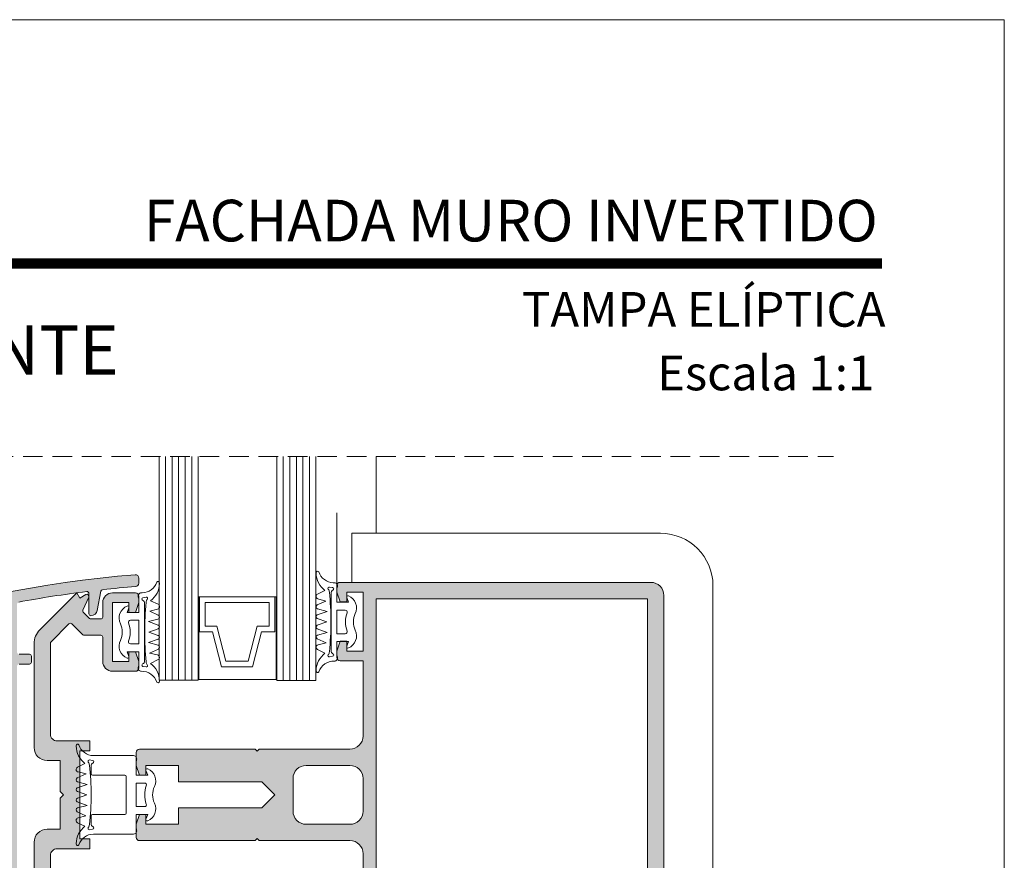
# Model space of a CAD drawing. Units: millimetres. Extents: x 15412 to 15832, y -4190 to -3893.
# Drawn here: x 15732 to 15832, y -3979 to -3893 of the extents above; entities that cross this region are included whole.
import ezdxf
from ezdxf.enums import TextEntityAlignment as Align

# ---------------------------------------------------------------- set-up
doc = ezdxf.new("R2010")
doc.units = ezdxf.units.MM
doc.linetypes.add('DASHEDX2', pattern=[1.5, 1, -0.5])
doc.layers.get('0').update_dxf_attribs({"lineweight": 9})
for name, color, linetype, lineweight in [('CABEÇALHO FOLHA', 7, 'Continuous', 9), ('LIMITES', 141, 'Continuous', 9), ('LINHAS SECUNDÁRIAS', 7, 'Continuous', 15), ('PERFIL', 7, 'Continuous', 5), ('VEDANTES', 7, 'Continuous', 13), ('VIDRO COMPLEMENTOS', 7, 'Continuous', 13)]:
    doc.layers.add(name, color=color, linetype=linetype, lineweight=lineweight)
doc.layers.add('TEXTO CABEÇALHO TABELA CORTE', color=7, linetype='Continuous')
doc.layers.add('VIDRO', color=7, linetype='Continuous', lineweight=5, true_color=0x00d900)
doc.styles.add('ARIAL 2.5', font='ARIALBI.TTF', dxfattribs={"height": 2.5})

msp = doc.modelspace()

# ---------------------------------------------------------------- hatches: boundary and pattern name
at = {"layer": 'PERFIL'}
h = msp.add_hatch(color=256, dxfattribs=at)
edge = h.paths.add_edge_path()
edge.add_arc((15723.57470026552, -3990.817143985558), 0.2000000000007276, -104.38210601731902, 0, ccw=False)
edge.add_arc((15753.03945312222, -3875.910538082217), 118.8241954288077, 237.7637095220117, 255.6178939825515, ccw=False)
edge.add_arc((15692.50204972617, -3971.907405579226), 5.333333333333142, 122.2362904779954, 237.7637095220046, ccw=False)
edge.add_arc((15753.03945312222, -4067.904273076236), 118.8241954288125, 94.6167673510945, 122.2362904779911, ccw=False)
edge.add_arc((15743.50204972617, -3949.797870469981), 0.3333333333328803, -1.5631940186722204e-10, 94.61676735083438, ccw=False)
edge.add_line((15743.83538305951, -3949.797870469982), (15743.83538305951, -3950.332947796076))
edge.add_arc((15743.50204972617, -3950.332947796074), 0.3333333333339397, 274.63768721285385, 359.99999999968736, ccw=False)
edge.add_arc((15753.03945312226, -4067.904273076192), 117.6241954287716, 94.63768721322488, 96.28935487829436)
edge.add_arc((15740.17567492856, -3951.186815587275), 0.2000000000019537, 96.28935487763029, 169.3626871275971)
edge.add_line((15739.97911185943, -3951.149897301078), (15739.61338326714, -3953.097136514498))
edge.add_arc((15738.95817303671, -3952.974075560519), 0.66666666667267, 270.0004892781145, 349.36268712850296, ccw=False)
edge.add_arc((15738.95817702182, -3953.440742227177), 0.1999999999975607, 179.9999999990881, 270.00048927733286, ccw=False)
edge.add_line((15738.75817702182, -3953.440742227174), (15738.75817702182, -3951.37644672301))
edge.add_arc((15738.55817702182, -3951.37644672301), 0.2000000000007276, 0, 97.08400603997394)
edge.add_arc((15753.03945312224, -4067.904273076111), 117.6241954286892, 97.08400603972989, 100.502585515023)
edge.add_arc((15731.63538305951, -3952.447322411266), 0.2000000000024134, 100.5025855140469, 179.9999999989578)
edge.add_line((15731.43538305951, -3952.447322411263), (15731.43538305951, -3957.374072245892))
edge.add_arc((15731.63538305951, -3957.374072245893), 0.1999999999989086, 179.9999999994789, 269.9999999994789)
edge.add_line((15731.6353830595, -3957.574072245892), (15732.70204972617, -3957.574072245892))
edge.add_arc((15732.70204972617, -3957.774072245894), 0.2000000000016371, 7.817106961738318e-10, 90.00000000104222, ccw=False)
edge.add_line((15732.90204972617, -3957.774072245891), (15732.90204972617, -3958.374072245892))
edge.add_arc((15732.70204972617, -3958.37407224589), 0.2000000000025466, 269.9999999994789, 359.9999999994789, ccw=False)
edge.add_line((15732.70204972617, -3958.574072245892), (15731.6353830595, -3958.574072245892))
edge.add_arc((15731.6353830595, -3958.77407224589), 0.1999999999979991, 90, 180.0000000002605)
edge.add_line((15731.43538305951, -3958.774072245891), (15731.43538305951, -3985.040738912559))
edge.add_arc((15731.6353830595, -3985.04073891256), 0.1999999999970896, 179.9999999997395, 270)
edge.add_line((15731.6353830595, -3985.240738912558), (15732.70204972617, -3985.240738912558))
edge.add_arc((15732.70204972617, -3985.440738912561), 0.2000000000025466, 5.210836206970271e-10, 90.00000000052108, ccw=False)
edge.add_line((15732.90204972617, -3985.440738912559), (15732.90204972617, -3986.040738912559))
edge.add_arc((15732.70204972617, -3986.040738912557), 0.2000000000025466, 269.9999999994789, 359.99999999921835, ccw=False)
edge.add_line((15732.70204972617, -3986.240738912558), (15731.6353830595, -3986.240738912558))
edge.add_arc((15731.63538305951, -3986.440738912557), 0.1999999999989086, 90.0000000005211, 180.0000000005211)
edge.add_line((15731.43538305951, -3986.440738912559), (15731.43538305951, -3991.367488747188))
edge.add_arc((15731.63538305951, -3991.367488747185), 0.2000000000025466, 180.0000000007817, 259.4974144860006)
edge.add_arc((15753.03945312219, -3875.910538082318), 117.6241954287044, 259.4974144849991, 262.4218980043241)
edge.add_line((15737.52746291594, -3992.507405579225), (15737.798006868, -3992.038809708578))
edge.add_line((15737.798006868, -3992.038809708578), (15738.4217672987, -3992.398937961154))
edge.add_line((15738.4217672987, -3992.398937961154), (15743.58315078674, -3993.693623925701))
edge.add_arc((15743.50204972618, -3994.016940688469), 0.3333333333336727, -94.61676735113349, 75.91842080895418, ccw=False)
edge.add_arc((15753.03945312222, -3875.91053808221), 118.824195428816, 257.4720737480664, 265.3832326489074, ccw=False)
edge.add_arc((15727.30803359885, -3991.710338558921), 0.2000000000011996, 180.0000000006514, 257.4720737488658, ccw=False)
edge.add_line((15727.10803359885, -3991.710338558923), (15727.10803359885, -3990.843119134443))
edge.add_arc((15725.10803359885, -3990.843119134443), 1.999999999998181, 0, 129.0228025652072)
edge.add_arc((15723.97470026552, -3989.444707336881), 0.1999999999970735, 129.0228025652366, 180)
edge.add_line((15723.77470026552, -3989.444707336881), (15723.77470026552, -3990.817143985558))
edge = h.paths.add_edge_path(flags=16)
edge.add_arc((15689.36871639284, -3971.907405579224), 0.9999999999997254, 44.35941616419424, 315.6405838358057)
edge.add_arc((15690.44116852332, -3972.95614121218), 0.4999999999998483, -44.35941616434161, 135.6405838356584, ccw=False)
edge.add_arc((15689.36871639284, -3971.907405579226), 1.999999999999451, 266.6179177559964, 315.6405838358057, ccw=False)
edge.add_arc((15689.2389291588, -3974.103573895607), 0.199999999999536, 86.61791775619835, 213.9416192641558)
edge.add_arc((15692.50204972617, -3971.907405579238), 4.133333333325439, 213.9416192635257, 237.7637095218553)
edge.add_arc((15753.0394531222, -3875.910538082146), 117.624195428859, 237.7637095220371, 239.476532244905)
edge.add_arc((15693.4007335203, -3977.062230091529), 0.20000000000133, 239.4765322448724, 360)
edge.add_line((15693.6007335203, -3977.062230091529), (15693.6007335203, -3975.740738912558))
edge.add_arc((15694.1007335203, -3975.740738912558), 0.5, 0, 180, ccw=False)
edge.add_line((15694.6007335203, -3975.740738912558), (15694.6007335203, -3977.990738912558))
edge.add_line((15694.6007335203, -3977.990738912558), (15695.93406685364, -3977.990738912558))
edge.add_line((15695.93406685364, -3977.990738912558), (15695.93406685364, -3975.740738912558))
edge.add_arc((15696.43406685364, -3975.740738912558), 0.5, 0, 180, ccw=False)
edge.add_line((15696.93406685364, -3975.740738912558), (15696.93406685364, -3979.172483920282))
edge.add_arc((15697.13406685364, -3979.172483920283), 0.1999999999989086, 179.9999999994789, 241.5691564670205)
edge.add_arc((15753.03945312222, -3875.910538082228), 117.6241954287963, 241.5691564673684, 254.8619810308405)
edge.add_arc((15722.37470026552, -3989.260062140945), 0.2000000000027439, 254.8619810300889, 359.9999999992183)
edge.add_line((15722.57470026553, -3989.260062140947), (15722.57470026553, -3988.957501051278))
edge.add_arc((15722.77470026553, -3988.957501051278), 0.1999999999989086, 141.0575587312243, 180.0000000001303, ccw=False)
edge.add_arc((15725.10803359886, -3990.843119134442), 3.199999999998105, 29.38813457018739, 141.0575587310134, ccw=False)
edge.add_arc((15728.07050614279, -3989.174659837234), 0.1999999999996422, 209.3881345690467, 243.7748017645139)
edge.add_arc((15727.7611758507, -3989.8026047157), 0.4999999999997914, -10.640583835771793, 63.77480176584169, ccw=False)
edge.add_arc((15729.23538305951, -3990.079576023762), 1.000000000003074, 169.359416164113, 440.6405838357101)
edge.add_arc((15729.47932372601, -3988.599544621649), 0.4999999999993943, 80.6405838360875, 260.6405838360875, ccw=False)
edge.add_arc((15729.23538305951, -3990.079576023736), 1.999999999976927, 68.67631373654581, 80.64058383583148, ccw=False)
edge.add_arc((15730.0353830595, -3988.030185870562), 0.2000000000044449, 248.6763137359007, 359.9999999992183)
edge.add_line((15730.23538305951, -3988.030185870564), (15730.23538305951, -3955.784625287886))
edge.add_arc((15730.0353830595, -3955.784625287889), 0.2000000000043656, 6.513775987495101e-10, 111.3236862641467)
edge.add_arc((15729.23538305951, -3953.735235134714), 1.999999999977926, 279.35941616416426, 291.32368626344476, ccw=False)
edge.add_arc((15729.47932372601, -3955.215266536801), 0.4999999999993943, 99.3594161639125, 279.3594161639125, ccw=False)
edge.add_arc((15729.23538305951, -3953.73523513469), 1.000000000002664, 279.3594161642985, 550.6405838359382)
edge.add_arc((15727.76117585069, -3954.012206442752), 0.5000000000013691, -169.35941616421542, 10.640583835784582, ccw=False)
edge.add_arc((15729.23538305951, -3953.735235134695), 2.000000000001398, 170.9562365059236, 190.640583835727, ccw=False)
edge.add_arc((15727.06273221612, -3953.389419703103), 0.2000000000004541, 350.9562365060172, 462.7807698079782)
edge.add_arc((15753.03945312222, -4067.904273076221), 117.6241954287974, 102.7807698080605, 118.4308435326353)
edge.add_arc((15697.13406685364, -3964.642327238168), 0.1999999999985983, 118.4308435331035, 180.0000000002605)
edge.add_line((15696.93406685364, -3964.642327238169), (15696.93406685364, -3968.074072245892))
edge.add_arc((15696.43406685364, -3968.074072245892), 0.5, -180, 0, ccw=False)
edge.add_line((15695.93406685364, -3968.074072245892), (15695.93406685364, -3965.824072245892))
edge.add_line((15695.93406685364, -3965.824072245892), (15694.6007335203, -3965.824072245892))
edge.add_line((15694.6007335203, -3965.824072245892), (15694.6007335203, -3968.074072245892))
edge.add_arc((15694.1007335203, -3968.074072245892), 0.5, -180, 0, ccw=False)
edge.add_line((15693.6007335203, -3968.074072245892), (15693.6007335203, -3966.752581066921))
edge.add_arc((15693.4007335203, -3966.752581066922), 0.2000000000007276, 2.605510395045434e-10, 120.5234677552599)
edge.add_arc((15753.03945312221, -4067.904273076079), 117.6241954286709, 120.5234677551573, 122.2362904780249)
edge.add_arc((15692.50204972617, -3971.907405579228), 4.133333333332642, 122.2362904779338, 146.0583807362772)
edge.add_arc((15689.2389291588, -3969.711237262843), 0.1999999999986227, 146.0583807358442, 273.3820822438016)
edge.add_arc((15689.36871639284, -3971.907405579226), 2.000000000000675, 44.35941616414851, 93.38208224394918, ccw=False)
edge.add_arc((15690.44116852332, -3970.85866994627), 0.4999999999985766, -135.64058383580738, 44.35941616419262, ccw=False)
h = msp.add_hatch(color=256, dxfattribs=at)
edge = h.paths.add_edge_path(flags=16)
edge.add_arc((15760.90134972617, -3970.240738912559), 1.333333333334849, 89.99999999992184, 179.9999999999609)
edge.add_line((15759.56801639284, -3970.240738912558), (15759.56801639284, -3973.574072245892))
edge.add_arc((15760.90134972617, -3973.574072245891), 1.33333333333394, 180.0000000000391, 270.0000000000782)
edge.add_line((15760.90134972618, -3974.907405579226), (15765.36801639284, -3974.907405579224))
edge.add_arc((15765.36801639284, -3973.574072245887), 1.333333333337578, 269.9999999997655, 359.9999999997655)
edge.add_line((15766.70134972618, -3973.574072245892), (15766.70134972618, -3970.240738912558))
edge.add_arc((15765.36801639284, -3970.240738912563), 1.333333333339397, 1.954132796282298e-10, 90.00000000015633)
edge.add_line((15765.36801639284, -3968.907405579224), (15760.90134972618, -3968.907405579224))
h.paths.add_polyline_path([(15795.70134972618, -3951.907405579226), (15768.03468305951, -3951.907405579226), (15768.03468305951, -3991.907405579224), (15795.70134972618, -3991.907405579224)], flags=16)
edge = h.paths.add_edge_path()
edge.add_line((15756.36801639284, -3970.574072245892), (15747.90134972618, -3970.574072245892))
edge.add_line((15747.90134972618, -3970.574072245892), (15747.90134972618, -3968.907405579224))
edge.add_line((15747.90134972618, -3968.907405579224), (15744.56801639284, -3968.907405579224))
edge.add_line((15744.56801639284, -3968.907405579224), (15744.56801639284, -3969.907405579224))
edge.add_line((15744.56801639284, -3969.907405579224), (15743.90134972618, -3969.907405579224))
edge.add_line((15743.90134972618, -3969.907405579224), (15743.56801639284, -3968.907405579224))
edge.add_line((15743.56801639284, -3968.907405579224), (15743.56801639284, -3967.574072245892))
edge.add_arc((15743.90134972617, -3967.574072245893), 0.3333333333339397, 89.99999999968742, 179.9999999998437, ccw=False)
edge.add_line((15743.90134972618, -3967.240738912558), (15755.70134972618, -3967.240738912558))
edge.add_line((15755.70134972618, -3967.240738912558), (15755.90134972618, -3967.440738912559))
edge.add_line((15755.90134972618, -3967.440738912559), (15756.10134972617, -3967.240738912558))
edge.add_line((15756.10134972617, -3967.240738912558), (15765.36801639284, -3967.240738912558))
edge.add_arc((15765.36801639284, -3965.90740557922), 1.333333333338487, 269.9999999998437, 359.9999999998046)
edge.add_line((15766.70134972618, -3965.907405579224), (15766.70134972618, -3958.240738912558))
edge.add_line((15766.70134972618, -3958.240738912558), (15764.36801639284, -3958.240738912558))
edge.add_arc((15764.36801639284, -3957.907405579228), 0.3333333333303017, 179.9999999996873, 269.99999999968736, ccw=False)
edge.add_line((15764.03468305951, -3957.907405579226), (15764.03468305951, -3957.240738912558))
edge.add_line((15764.03468305951, -3957.240738912558), (15764.36801639284, -3956.240738912558))
edge.add_line((15764.36801639284, -3956.240738912558), (15765.03468305951, -3956.240738912558))
edge.add_line((15765.03468305951, -3956.240738912558), (15765.03468305951, -3957.240738912558))
edge.add_line((15765.03468305951, -3957.240738912558), (15766.70134972618, -3957.240738912558))
edge.add_line((15766.70134972618, -3957.240738912558), (15766.70134972618, -3951.240738912558))
edge.add_line((15766.70134972618, -3951.240738912558), (15765.03468305951, -3951.240738912558))
edge.add_line((15765.03468305951, -3951.240738912558), (15765.03468305951, -3952.240738912558))
edge.add_line((15765.03468305951, -3952.240738912558), (15764.36801639284, -3952.240738912558))
edge.add_line((15764.36801639284, -3952.240738912558), (15764.03468305951, -3951.240738912558))
edge.add_line((15764.03468305951, -3951.240738912558), (15764.03468305951, -3950.574072245892))
edge.add_arc((15764.36801639284, -3950.57407224589), 0.3333333333303017, 90.0000000003127, 180.000000000469, ccw=False)
edge.add_line((15764.36801639284, -3950.240738912558), (15796.03468305951, -3950.240738912558))
edge.add_arc((15796.0346830595, -3951.57407224589), 1.333333333331211, -1.1732481652870774e-10, 89.99999999984368, ccw=False)
edge.add_line((15797.36801639284, -3951.574072245892), (15797.36801639284, -3992.240738912558))
edge.add_arc((15796.03468305951, -3992.24073891256), 1.333333333330302, -89.99999999992178, 7.821654435247183e-11, ccw=False)
edge.add_line((15796.03468305951, -3993.57407224589), (15764.36801639284, -3993.574072245892))
edge.add_arc((15764.36801639284, -3993.240738912561), 0.3333333333312112, 179.999999999531, 269.99999999937467, ccw=False)
edge.add_line((15764.03468305951, -3993.240738912558), (15764.03468305951, -3992.574072245892))
edge.add_line((15764.03468305951, -3992.574072245892), (15764.36801639284, -3991.574072245892))
edge.add_line((15764.36801639284, -3991.574072245892), (15765.03468305951, -3991.574072245892))
edge.add_line((15765.03468305951, -3991.574072245892), (15765.03468305951, -3992.574072245892))
edge.add_line((15765.03468305951, -3992.574072245892), (15766.70134972618, -3992.574072245892))
edge.add_line((15766.70134972618, -3992.574072245892), (15766.70134972618, -3986.574072245892))
edge.add_line((15766.70134972618, -3986.574072245892), (15765.03468305951, -3986.574072245892))
edge.add_line((15765.03468305951, -3986.574072245892), (15765.03468305951, -3987.574072245892))
edge.add_line((15765.03468305951, -3987.574072245892), (15764.36801639284, -3987.574072245892))
edge.add_line((15764.36801639284, -3987.574072245892), (15764.03468305951, -3986.574072245892))
edge.add_line((15764.03468305951, -3986.574072245892), (15764.03468305951, -3985.907405579226))
edge.add_arc((15764.36801639284, -3985.907405579223), 0.3333333333303017, 90.0000000003127, 180.000000000469, ccw=False)
edge.add_line((15764.36801639284, -3985.574072245892), (15766.70134972618, -3985.574072245892))
edge.add_line((15766.70134972618, -3985.574072245892), (15766.70134972618, -3977.907405579224))
edge.add_arc((15765.36801639284, -3977.90740557923), 1.333333333337578, 2.344959355541957e-10, 90.0000000002345)
edge.add_line((15765.36801639284, -3976.574072245892), (15756.10134972617, -3976.574072245892))
edge.add_line((15756.10134972617, -3976.574072245892), (15755.90134972618, -3976.374072245892))
edge.add_line((15755.90134972618, -3976.374072245892), (15755.70134972618, -3976.574072245892))
edge.add_line((15755.70134972618, -3976.574072245892), (15743.90134972618, -3976.574072245892))
edge.add_arc((15743.90134972618, -3976.240738912557), 0.3333333333348492, 180.0000000001563, 270, ccw=False)
edge.add_line((15743.56801639284, -3976.240738912558), (15743.56801639284, -3974.907405579226))
edge.add_line((15743.56801639284, -3974.907405579226), (15743.90134972618, -3973.907405579226))
edge.add_line((15743.90134972618, -3973.907405579226), (15744.56801639284, -3973.907405579226))
edge.add_line((15744.56801639284, -3973.907405579226), (15744.56801639284, -3974.907405579226))
edge.add_line((15744.56801639284, -3974.907405579226), (15747.90134972618, -3974.907405579226))
edge.add_line((15747.90134972618, -3974.907405579226), (15747.90134972618, -3973.240738912558))
edge.add_line((15747.90134972618, -3973.240738912558), (15756.36801639284, -3973.240738912558))
edge.add_line((15756.36801639284, -3973.240738912558), (15757.70134972618, -3971.907405579224))
edge.add_line((15757.70134972618, -3971.907405579224), (15756.36801639284, -3970.574072245892))
h = msp.add_hatch(color=256, dxfattribs=at)
edge = h.paths.add_edge_path()
edge.add_line((15737.83538305951, -3976.407405579226), (15738.83538305951, -3976.407405579226))
edge.add_line((15738.83538305951, -3976.407405579226), (15738.83538305951, -3977.407405579226))
edge.add_line((15738.83538305951, -3977.407405579226), (15735.50204972617, -3977.407405579226))
edge.add_arc((15735.50204972617, -3978.074072245891), 0.6666666666651508, 90, 180.0000000000782)
edge.add_line((15734.83538305951, -3978.074072245892), (15734.83538305951, -3987.375460406363))
edge.add_arc((15735.03538305951, -3987.375460406359), 0.2000000000007276, 180.0000000013028, 225.0000000012897)
edge.add_line((15734.89396170327, -3987.5168817626), (15736.72712715727, -3989.350047216598))
edge.add_arc((15736.86854851351, -3989.208625860359), 0.2000000000015772, 225, 315)
edge.add_line((15737.00996986974, -3989.350047216598), (15738.12736619668, -3988.232650889655))
edge.add_arc((15738.26878755292, -3988.374072245893), 0.200000000000291, 89.99999999947892, 134.9999999996315, ccw=False)
edge.add_line((15738.26878755292, -3988.174072245893), (15739.96871639284, -3988.174072245893))
edge.add_arc((15739.96871639284, -3987.97407224589), 0.2000000000025466, 269.9999999994789, 359.9999999994789)
edge.add_line((15740.16871639284, -3987.974072245892), (15740.16871639284, -3985.507405579225))
edge.add_arc((15741.16871639284, -3985.507405579225), 1, 90, 180, ccw=False)
edge.add_line((15741.16871639284, -3984.507405579225), (15743.50204972617, -3984.507405579225))
edge.add_arc((15743.50204972617, -3984.84073891256), 0.3333333333348492, 1.5631940186722204e-10, 90.0000000003127, ccw=False)
edge.add_line((15743.83538305951, -3984.840738912559), (15743.83538305951, -3985.507405579225))
edge.add_line((15743.83538305951, -3985.507405579225), (15743.50204972617, -3986.507405579225))
edge.add_line((15743.50204972617, -3986.507405579225), (15742.83538305951, -3986.507405579225))
edge.add_line((15742.83538305951, -3986.507405579225), (15742.83538305951, -3985.507405579225))
edge.add_line((15742.83538305951, -3985.507405579225), (15741.16871639284, -3985.507405579225))
edge.add_line((15741.16871639284, -3985.507405579225), (15741.16871639284, -3991.507405579225))
edge.add_line((15741.16871639284, -3991.507405579225), (15742.83538305951, -3991.507405579225))
edge.add_line((15742.83538305951, -3991.507405579225), (15742.83538305951, -3990.507405579225))
edge.add_line((15742.83538305951, -3990.507405579225), (15743.50204972617, -3990.507405579225))
edge.add_line((15743.50204972617, -3990.507405579225), (15743.83538305951, -3991.507405579225))
edge.add_line((15743.83538305951, -3991.507405579225), (15743.83538305951, -3992.174072245893))
edge.add_arc((15743.50204972617, -3992.174072245891), 0.3333333333339397, 269.99999999968736, 359.99999999968736, ccw=False)
edge.add_line((15743.50204972617, -3992.507405579225), (15741.16871639284, -3992.507405579225))
edge.add_arc((15741.16871639284, -3991.507405579225), 1, 180, 270, ccw=False)
edge.add_line((15740.16871639284, -3991.507405579225), (15740.16871639284, -3990.040738912558))
edge.add_arc((15739.96871639284, -3990.04073891256), 0.2000000000007276, 7.816531185136303e-10, 90.00000000104221)
edge.add_line((15739.96871639284, -3989.840738912559), (15738.95914349021, -3989.840738912559))
edge.add_arc((15738.95914349021, -3990.040738912559), 0.2000000000007276, 89.9999999994789, 134.9999999996315)
edge.add_line((15738.81772213397, -3989.899317556321), (15738.18848117172, -3990.528558520877))
edge.add_arc((15738.32990252796, -3990.669979877112), 0.1999999999996479, 135.0000000005527, 204.1170132167587)
edge.add_line((15738.14735995021, -3990.751700176372), (15738.74168606795, -3992.079275118454))
edge.add_arc((15738.55914349021, -3992.160995417712), 0.1999999999989774, -119.99999999977967, 24.117013216283226, ccw=False)
edge.add_line((15738.45914349021, -3992.334200498468), (15737.83538305951, -3991.974072245892))
edge.add_line((15737.83538305951, -3991.974072245892), (15737.52746291594, -3992.507405579225))
edge.add_line((15737.52746291594, -3992.507405579225), (15733.75450283047, -3988.734445493752))
edge.add_arc((15735.16871639284, -3987.320231931384), 1.999999999996479, 179.9999999998958, 224.9999999998895, ccw=False)
edge.add_line((15733.16871639284, -3987.32023193138), (15733.16871639284, -3976.740738912558))
edge.add_arc((15734.50204972617, -3976.740738912556), 1.333333333330302, 90.00000000007822, 180.0000000000782, ccw=False)
edge.add_line((15734.50204972617, -3975.407405579226), (15735.83538305951, -3975.407405579226))
edge.add_line((15735.83538305951, -3975.407405579226), (15735.83538305951, -3972.240738912558))
edge.add_line((15735.83538305951, -3972.240738912558), (15736.16871639284, -3971.907405579226))
edge.add_line((15736.16871639284, -3971.907405579226), (15735.83538305951, -3971.57407224589))
edge.add_line((15735.83538305951, -3971.57407224589), (15735.83538305951, -3968.407405579226))
edge.add_line((15735.83538305951, -3968.407405579226), (15734.50204972617, -3968.407405579226))
edge.add_arc((15734.50204972618, -3967.074072245895), 1.333333333331211, 179.9999999998828, 269.9999999998437, ccw=False)
edge.add_line((15733.16871639284, -3967.074072245892), (15733.16871639284, -3956.49457922707))
edge.add_arc((15735.16871639284, -3956.494579227066), 1.999999999998181, 135.0000000001289, 180.0000000001303, ccw=False)
edge.add_line((15733.75450283047, -3955.080365664697), (15737.52746291594, -3951.307405579224))
edge.add_line((15737.52746291594, -3951.307405579224), (15737.83538305951, -3951.840738912559))
edge.add_line((15737.83538305951, -3951.840738912559), (15738.45914349021, -3951.480610659983))
edge.add_arc((15738.55914349021, -3951.653815740739), 0.1999999999984224, -24.117013216283226, 119.99999999977959, ccw=False)
edge.add_line((15738.74168606795, -3951.735536039996), (15738.14735995021, -3953.063110982079))
edge.add_arc((15738.32990252796, -3953.144831281337), 0.1999999999993491, 155.8829867834791, 224.999999999263)
edge.add_line((15738.18848117172, -3953.286252637572), (15738.81772213397, -3953.91549360213))
edge.add_arc((15738.95914349021, -3953.774072245891), 0.200000000000291, 225.0000000003685, 270.0000000005211)
edge.add_line((15738.95914349021, -3953.974072245892), (15739.96871639284, -3953.974072245892))
edge.add_arc((15739.96871639284, -3953.774072245889), 0.2000000000025466, 269.9999999994789, 359.9999999994789)
edge.add_line((15740.16871639284, -3953.774072245891), (15740.16871639284, -3952.307405579224))
edge.add_arc((15741.16871639284, -3952.307405579224), 1, 90, 180, ccw=False)
edge.add_line((15741.16871639284, -3951.307405579224), (15743.50204972617, -3951.307405579224))
edge.add_arc((15743.50204972617, -3951.640738912559), 0.3333333333348492, 1.5631940186722204e-10, 90.0000000003127, ccw=False)
edge.add_line((15743.83538305951, -3951.640738912558), (15743.83538305951, -3952.307405579224))
edge.add_line((15743.83538305951, -3952.307405579224), (15743.50204972617, -3953.307405579224))
edge.add_line((15743.50204972617, -3953.307405579224), (15742.83538305951, -3953.307405579224))
edge.add_line((15742.83538305951, -3953.307405579224), (15742.83538305951, -3952.307405579224))
edge.add_line((15742.83538305951, -3952.307405579224), (15741.16871639284, -3952.307405579224))
edge.add_line((15741.16871639284, -3952.307405579224), (15741.16871639284, -3958.307405579224))
edge.add_line((15741.16871639284, -3958.307405579224), (15742.83538305951, -3958.307405579224))
edge.add_line((15742.83538305951, -3958.307405579224), (15742.83538305951, -3957.307405579224))
edge.add_line((15742.83538305951, -3957.307405579224), (15743.50204972617, -3957.307405579224))
edge.add_line((15743.50204972617, -3957.307405579224), (15743.83538305951, -3958.307405579224))
edge.add_line((15743.83538305951, -3958.307405579224), (15743.83538305951, -3958.974072245892))
edge.add_arc((15743.50204972617, -3958.97407224589), 0.3333333333339397, 269.99999999968736, 359.99999999968736, ccw=False)
edge.add_line((15743.50204972617, -3959.307405579224), (15741.16871639284, -3959.307405579224))
edge.add_arc((15741.16871639284, -3958.307405579224), 1, 180, 270, ccw=False)
edge.add_line((15740.16871639284, -3958.307405579224), (15740.16871639284, -3955.840738912559))
edge.add_arc((15739.96871639284, -3955.84073891256), 0.2000000000025466, 5.211020790043475e-10, 90.0000000005211)
edge.add_line((15739.96871639284, -3955.640738912558), (15738.26878755292, -3955.640738912558))
edge.add_arc((15738.26878755292, -3955.440738912557), 0.2000000000011823, 225.0000000004606, 270.0000000005211, ccw=False)
edge.add_line((15738.12736619668, -3955.582160268796), (15737.00996986974, -3954.464763941853))
edge.add_arc((15736.86854851351, -3954.606185298091), 0.2000000000015772, 45, 135)
edge.add_line((15736.72712715727, -3954.464763941853), (15734.89396170327, -3956.297929395849))
edge.add_arc((15735.03538305951, -3956.439350752091), 0.2000000000028635, 134.9999999988946, 179.9999999989578)
edge.add_line((15734.83538305951, -3956.439350752087), (15734.83538305951, -3965.740738912558))
edge.add_arc((15735.50204972617, -3965.74073891256), 0.6666666666660603, 179.9999999998437, 269.9999999998437)
edge.add_line((15735.50204972617, -3966.407405579226), (15738.83538305951, -3966.407405579226))
edge.add_line((15738.83538305951, -3966.407405579226), (15738.83538305951, -3967.407405579226))
edge.add_line((15738.83538305951, -3967.407405579226), (15737.83538305951, -3967.407405579226))
edge.add_line((15737.83538305951, -3967.407405579226), (15737.83538305951, -3971.907405579226))
edge.add_line((15737.83538305951, -3971.907405579226), (15737.83538305951, -3976.407405579226))

# ---------------------------------------------------------------- linework, layer by layer
at = {"linetype": 'DASHEDX2', "ltscale": 2}
msp.add_line((15726.04282225993, -3937.418105717792, 1.333333333333325), (15814.66176302588, -3937.418105717792, 1.333333333333325), dxfattribs=at)
at = {"layer": 'CABEÇALHO FOLHA', "color": 128, "lineweight": 70, "true_color": 0x004d40, "const_width": 1.060714285714281}
msp.add_lwpolyline([(15819.58361717411, -3917.719005896686), (15441.73990887766, -3917.719005896686), (15441.73990887766, -3917.719005896686)], dxfattribs=at)
at = {"layer": 'LIMITES', "color": 151}
msp.add_lwpolyline([(15412.02183145982, -3892.866407246925), (15412.02183145982, -4189.866407246925), (15832.06468860268, -4189.866407246925), (15832.06468860268, -3892.866407246925)], close=True, dxfattribs=at)
at = {"layer": 'LINHAS SECUNDÁRIAS', "lineweight": 13}
msp.add_line((15768.03403636416, -3937.418105717792, 1.333333333333325), (15768.03403636416, -3945.240738912558, 0.000133333333325325), dxfattribs=at)
at = {"layer": 'PERFIL'}
msp.add_line((15764.03468305951, -3950.574072245892, 0.000133333333325325), (15764.03468305951, -3943.16752508569, 1.333333333333325), dxfattribs=at)
at = {"layer": 'PERFIL', "elevation": 0.000133333333325325}
for points in [[(15689.65718499006, -3967.396176358969, -0.1210997308456127), (15743.47521951827, -3949.465618681341, -0.4380160814125321), (15743.83538305951, -3949.797870469982), (15743.83538305951, -3950.332947796076, -0.3906998130747508), (15743.52900124422, -3950.665189766311, 0.007206884495392716), (15740.1537650008, -3950.988019322052, 0.3301053492146758), (15739.97911185943, -3951.149897301078), (15739.61338326714, -3953.097136514498, -0.3608218106226015), (15738.95817872972, -3953.640742227168, -0.4142160635412876), (15738.75817702182, -3953.440742227174), (15738.75817702182, -3951.37644672301, 0.4509081516755428), (15738.53351212879, -3951.177973442562, 0.01491747328198275), (15731.59892708043, -3952.250673074654, 0.3614887592563532)], [(15766.70134972618, -3985.574072245892), (15766.70134972618, -3977.907405579224, 0.414213562373095), (15765.36801639284, -3976.574072245892), (15756.10134972617, -3976.574072245892), (15755.90134972618, -3976.374072245892), (15755.70134972618, -3976.574072245892), (15743.90134972618, -3976.574072245892, -0.414213562373095), (15743.56801639284, -3976.240738912558), (15743.56801639284, -3974.907405579226), (15743.90134972618, -3973.907405579226), (15744.56801639284, -3973.907405579226), (15744.56801639284, -3974.907405579226), (15747.90134972618, -3974.907405579226), (15747.90134972618, -3973.240738912558), (15756.36801639284, -3973.240738912558), (15757.70134972618, -3971.907405579224), (15756.36801639284, -3970.574072245892), (15747.90134972618, -3970.574072245892), (15747.90134972618, -3968.907405579224), (15744.56801639284, -3968.907405579224), (15744.56801639284, -3969.907405579224), (15743.90134972618, -3969.907405579224), (15743.56801639284, -3968.907405579224), (15743.56801639284, -3967.574072245892, -0.4142135623730992), (15743.90134972618, -3967.240738912558), (15755.70134972618, -3967.240738912558), (15755.90134972618, -3967.440738912559), (15756.10134972617, -3967.240738912558), (15765.36801639284, -3967.240738912558, 0.414213562373095), (15766.70134972618, -3965.907405579224), (15766.70134972618, -3958.240738912558), (15764.36801639284, -3958.240738912558, -0.414213562373095), (15764.03468305951, -3957.907405579226), (15764.03468305951, -3957.240738912558), (15764.36801639284, -3956.240738912558), (15765.03468305951, -3956.240738912558), (15765.03468305951, -3957.240738912558), (15766.70134972618, -3957.240738912558), (15766.70134972618, -3951.240738912558), (15765.03468305951, -3951.240738912558), (15765.03468305951, -3952.240738912558), (15764.36801639284, -3952.240738912558), (15764.03468305951, -3951.240738912558), (15764.03468305951, -3950.574072245892, -0.4142135623730992), (15764.36801639284, -3950.240738912558), (15796.03468305951, -3950.240738912558, -0.414213562373095), (15797.36801639284, -3951.574072245892), (15797.36801639284, -3992.240738912558, -0.414213562373095)], [(15733.16871639284, -3987.32023193138), (15733.16871639284, -3976.740738912558, -0.414213562373095), (15734.50204972617, -3975.407405579226), (15735.83538305951, -3975.407405579226), (15735.83538305951, -3972.240738912558), (15736.16871639284, -3971.907405579226), (15735.83538305951, -3971.57407224589), (15735.83538305951, -3968.407405579226), (15734.50204972617, -3968.407405579226, -0.414213562373095), (15733.16871639284, -3967.074072245892), (15733.16871639284, -3956.49457922707, -0.198912367379644), (15733.75450283047, -3955.080365664697), (15737.52746291594, -3951.307405579224), (15737.83538305951, -3951.840738912559), (15738.45914349021, -3951.480610659983, -0.7273228937033821), (15738.74168606795, -3951.735536039996), (15738.14735995021, -3953.063110982079, 0.3110681352023448), (15738.18848117172, -3953.286252637572), (15738.81772213397, -3953.91549360213, 0.1989123673797973), (15738.95914349021, -3953.974072245892), (15739.96871639284, -3953.974072245892, 0.414213562373095), (15740.16871639284, -3953.774072245891), (15740.16871639284, -3952.307405579224, -0.414213562373095), (15741.16871639284, -3951.307405579224), (15743.50204972617, -3951.307405579224, -0.4142135623730992), (15743.83538305951, -3951.640738912558), (15743.83538305951, -3952.307405579224), (15743.50204972617, -3953.307405579224), (15742.83538305951, -3953.307405579224), (15742.83538305951, -3952.307405579224), (15741.16871639284, -3952.307405579224), (15741.16871639284, -3958.307405579224), (15742.83538305951, -3958.307405579224), (15742.83538305951, -3957.307405579224), (15743.50204972617, -3957.307405579224), (15743.83538305951, -3958.307405579224), (15743.83538305951, -3958.974072245892, -0.414213562373095), (15743.50204972617, -3959.307405579224), (15741.16871639284, -3959.307405579224, -0.414213562373095), (15740.16871639284, -3958.307405579224), (15740.16871639284, -3955.840738912559, 0.4142135623730992), (15739.96871639284, -3955.640738912558), (15738.26878755292, -3955.640738912558, -0.198912367379658), (15738.12736619668, -3955.582160268796), (15737.00996986974, -3954.464763941853, 0.414213562373252), (15736.72712715727, -3954.464763941853), (15734.89396170327, -3956.297929395849, 0.198912367379658), (15734.83538305951, -3956.439350752087), (15734.83538305951, -3965.740738912558, 0.414213562373095), (15735.50204972617, -3966.407405579226), (15738.83538305951, -3966.407405579226), (15738.83538305951, -3967.407405579226), (15737.83538305951, -3967.407405579226), (15737.83538305951, -3971.907405579226), (15737.83538305951, -3976.407405579226), (15738.83538305951, -3976.407405579226), (15738.83538305951, -3977.407405579226), (15735.50204972617, -3977.407405579226, 0.414213562373095), (15734.83538305951, -3978.074072245892), (15734.83538305951, -3987.375460406363, 0.198912367379658)], [(15731.6353830595, -3957.574072245892), (15732.70204972617, -3957.574072245892, -0.4142135623730992), (15732.90204972617, -3957.774072245891), (15732.90204972617, -3958.374072245892, -0.414213562373095), (15732.70204972617, -3958.574072245892), (15731.6353830595, -3958.574072245892, 0.414213562373095)]]:
    msp.add_lwpolyline(points, format="xyb", dxfattribs=at)
msp.add_lwpolyline([(15795.70134972618, -3951.907405579226), (15768.03468305951, -3951.907405579226), (15768.03468305951, -3991.907405579224), (15795.70134972618, -3991.907405579224)], close=True, dxfattribs=at)
msp.add_lwpolyline([(15760.90134972618, -3968.907405579224, 0.4142135623730992), (15759.56801639284, -3970.240738912558), (15759.56801639284, -3973.574072245892, 0.4142135623730951), (15760.90134972618, -3974.907405579226), (15765.36801639284, -3974.907405579224, 0.414213562373095), (15766.70134972618, -3973.574072245892), (15766.70134972618, -3970.240738912558, 0.414213562373095), (15765.36801639284, -3968.907405579224)], format="xyb", close=True, dxfattribs=at)
at = {"layer": 'VEDANTES', "elevation": 0.000133333333325325}
msp.add_lwpolyline([(15765.55426668775, -3950.240738912558), (15765.55426668775, -3945.240738912558), (15797.03468305951, -3945.240738912558, -0.414213562373095), (15802.36801639284, -3950.574072245892), (15802.36801639284, -3993.240738912558, -0.3960028298658497), (15797.3681887023, -3998.563634593545, -0.3960028298658497)], format="xyb", dxfattribs=at)
for points in [[(15764.03398371876, -3950.863982655996), (15764.03398371876, -3952.272450432902), (15765.21954414071, -3952.272450432902), (15765.04202470266, -3951.784719785346, -0.6549138644529273), (15765.21916890395, -3951.616279144371, -0.426931863549225), (15765.90547547601, -3953.415775390975, 0.225012232978524), (15765.90547547601, -3955.129125474832, -0.4269318635491559), (15765.21916890395, -3956.928621721434, -0.6549138644529865), (15765.04202470266, -3956.760181080459), (15765.21954414071, -3956.272450432902), (15764.03398371876, -3956.272450432902), (15764.03398371876, -3957.680918209811, 0.1270166537975783), (15764.05898371876, -3957.777742793471, -0.5658746223023212), (15763.77277005478, -3958.272405827061, 0.3275833904414898), (15762.17975054014, -3959.365074567453, -0.779142851856955), (15761.91150126199, -3959.289629899959), (15761.91274977432, -3959.243665475888, -0.2195672917403166), (15762.81793740236, -3957.46005473566), (15762.05469935646, -3957.08079654595, -0.7007962921808257), (15762.10886536469, -3956.603041573631), (15762.93233893726, -3956.405549943343), (15762.03391621851, -3955.996747369743, -0.7007962921808475), (15762.06450274726, -3955.609134678114), (15763.02817961492, -3955.342917758553), (15762.03778387754, -3954.9800423058, -0.7007962921808408), (15762.038833365, -3954.621712700378), (15763.00964127593, -3954.272450432902), (15762.038833365, -3953.923188165427, -0.7007962921808395), (15762.03778387754, -3953.564858560005), (15763.0267951377, -3953.202490371952), (15762.07087391976, -3952.943485079521, -0.7007962921808216), (15762.03722926303, -3952.542362598222), (15762.90246314526, -3952.143497578727), (15762.10827146378, -3951.926044655296, -0.700796292180841), (15762.06784791614, -3951.428215702839), (15762.81793740236, -3951.084846130147, -0.2195672917402691), (15761.91274977432, -3949.301235389918), (15761.91150126199, -3949.255270965847, -0.7791428518569595), (15762.17975054014, -3949.179826298354, 0.309766224437981), (15763.66717393762, -3950.272450432902), (15763.76731705209, -3950.272450432902, -0.5712867673730906), (15764.05898371876, -3950.767158072333, 0.1270166537975783)], [(15743.83538305951, -3951.903677363516), (15743.83538305951, -3953.312145140424), (15742.64982263756, -3953.312145140424), (15742.82734207562, -3952.824414492867, 0.6549138644529273), (15742.65019787432, -3952.655973851892, 0.426931863549225), (15741.96389130225, -3954.455470098495, -0.225012232978524), (15741.96389130225, -3956.168820182353, 0.4269318635491559), (15742.65019787432, -3957.968316428954, 0.6549138644529865), (15742.82734207562, -3957.79987578798), (15742.64982263756, -3957.312145140424), (15743.83538305951, -3957.312145140424), (15743.83538305951, -3958.720612917332, -0.1270166537975783), (15743.81038305951, -3958.817437500993, 0.5658746223023212), (15744.0965967235, -3959.312100534582, -0.3275833904414898), (15745.68961623813, -3960.404769274974, 0.779142851856955), (15745.95786551628, -3960.329324607479), (15745.95661700395, -3960.283360183408, 0.2195672917403166), (15745.0514293759, -3958.499749443181), (15745.8146674218, -3958.120491253472, 0.7007962921808257), (15745.76050141358, -3957.642736281152), (15744.93702784101, -3957.445244650864), (15745.83545055975, -3957.036442077264, 0.7007962921808475), (15745.80486403102, -3956.648829385635), (15744.84118716334, -3956.382612466075), (15745.83158290073, -3956.019737013321, 0.7007962921808408), (15745.83053341326, -3955.661407407899), (15744.85972550233, -3955.312145140424), (15745.83053341326, -3954.962882872947, 0.7007962921808395), (15745.83158290073, -3954.604553267525), (15744.84257164056, -3954.242185079473), (15745.79849285851, -3953.983179787041, 0.7007962921808216), (15745.83213751523, -3953.582057305744), (15744.966903633, -3953.183192286249), (15745.76109531449, -3952.965739362817, 0.700796292180841), (15745.80151886212, -3952.46791041036), (15745.0514293759, -3952.124540837667, 0.2195672917402691), (15745.95661700395, -3950.340930097438), (15745.95786551628, -3950.294965673367, 0.7791428518569595), (15745.68961623813, -3950.219521005874, -0.309766224437981), (15744.20219284065, -3951.312145140422), (15744.10204972618, -3951.312145140424, 0.5712867673730906), (15743.81038305951, -3951.806852779855, -0.1270166537975783)], [(15763.27949730633, -3957.830652697045), (15763.59984721941, -3957.765921563752, 0.7495338978248492), (15763.63461922495, -3957.512339085752, -0.2957281457232465), (15763.4374081255, -3957.208066430925), (15763.4374081255, -3951.336834434878, -0.2957281454055692), (15763.6346192249, -3951.032561779948, 0.7495338982748648), (15763.59984721941, -3950.778979302053), (15763.27949730633, -3950.714248168762, 0.6915139050086799), (15763.15793750988, -3950.932131181653, -0.1770967334195405), (15763.26801399713, -3951.233164770678, -0.05236464715034099), (15763.26801399713, -3957.311736095126, -0.1770967334201041), (15763.15793750988, -3957.612769684152, 0.6915139050095211)], [(15744.58986947194, -3958.870347404565), (15744.26951955886, -3958.805616271273, -0.7495338978248492), (15744.23474755332, -3958.552033793274, 0.2957281457232465), (15744.43195865277, -3958.247761138447), (15744.43195865277, -3952.376529142401, 0.2957281454055692), (15744.23474755338, -3952.072256487469, -0.7495338982748648), (15744.26951955886, -3951.818674009573), (15744.58986947194, -3951.753942876283, -0.6915139050086799), (15744.71142926838, -3951.971825889173, 0.1770967334195405), (15744.60135278114, -3952.272859478198, 0.05236464715034099), (15744.60135278114, -3958.351430802646, 0.1770967334201041), (15744.71142926838, -3958.652464391673, -0.6915139050095211)], [(15764.88428598714, -3953.072450432903), (15764.03398371876, -3953.072450432903), (15764.03398371876, -3955.472450432902), (15764.88428598714, -3955.472450432902, 0.517638090205314), (15765.07284779546, -3955.205783766236, -0.171572875253807), (15765.07284779546, -3953.339117099569, 0.5176380902053409)], [(15742.98508079112, -3954.112145140423), (15743.83538305951, -3954.112145140423), (15743.83538305951, -3956.512145140423), (15742.98508079112, -3956.512145140423, -0.517638090205314), (15742.79651898281, -3956.245478473757, 0.171572875253807), (15742.79651898281, -3954.37881180709, -0.5176380902053409)], [(15737.57715392056, -3971.199813706327, 0.7007962921808408), (15737.57820340803, -3971.55814331175), (15738.54901131894, -3971.907405579226), (15737.57820340803, -3972.256667846701, 0.7007962921808395), (15737.57715392056, -3972.614997452123), (15738.56616518072, -3972.977365640176), (15737.61024396278, -3973.236370932607, 0.7007962921808216), (15737.57659930605, -3973.637493413906), (15738.44183318828, -3974.036358433401), (15737.6476415068, -3974.253811356832, 0.700796292180841), (15737.60721795916, -3974.751640309289), (15738.35730744538, -3975.095009881981, 0.2195672917402691), (15737.45211981734, -3976.87862062221), (15737.450871305, -3976.924585046281, 0.7791428518569595), (15737.71912058316, -3977.000029713774, -0.3100979747703998), (15739.2085193598, -3975.907342017781), (15743.30134972617, -3975.907405579226, 0.571286767372855), (15743.59301639284, -3975.412697939795, -0.1270166537975845), (15743.56801639284, -3975.315873356132), (15743.56801639284, -3973.907405579226), (15744.75357681479, -3973.907405579226), (15744.57605737673, -3974.395136226782, 0.6549138644527243), (15744.75320157803, -3974.563576867757, 0.4269318635492085), (15745.4395081501, -3972.764080621153, -0.2250122329785142), (15745.4395081501, -3971.050730537296, 0.4269318635492196), (15744.75320157803, -3969.251234290694, 0.6549138644527894), (15744.57605737673, -3969.419674931669), (15744.75357681479, -3969.907405579226), (15743.56801639284, -3969.907405579226), (15743.56801639284, -3968.498937802317, -0.1270166537975785), (15743.59301639284, -3968.402113218657, 0.5712867673728547), (15743.30134972617, -3967.907405579226), (15739.20654398064, -3967.907405579226, -0.3097662244386867), (15737.71912058316, -3966.814781444675, 0.779142851856955), (15737.450871305, -3966.890226112169), (15737.45211981734, -3966.93619053624, 0.2195672917403166), (15738.35730744538, -3968.719801276467), (15737.59406939948, -3969.099059466178, 0.7007962921808257), (15737.64823540772, -3969.576814438497), (15738.47170898027, -3969.774306068784), (15737.57328626154, -3970.183108642384, 0.7007962921808475), (15737.60387279028, -3970.570721334014), (15738.56754965794, -3970.836938253575)], [(15738.69730755289, -3968.567086327976, -0.6915139050095211), (15738.81886734934, -3968.349203315083), (15739.13921726243, -3968.413934448376, -0.7495338978245613), (15739.17398926796, -3968.667516926376, 0.2957281457234066), (15738.97677816852, -3968.971789581203), (15738.97677816852, -3969.774072245891, 0.4142135623730108), (15739.11011150185, -3969.907405579226), (15742.4346830595, -3969.907405579226, -0.4142135623730961), (15742.56801639284, -3970.040738912558), (15742.56801639284, -3973.774072245891, -0.4142135623731367), (15742.4346830595, -3973.907405579226), (15739.11011150185, -3973.907405579226, 0.4142135623730961), (15738.97677816852, -3974.040738912558), (15738.97677816852, -3974.84302157725, 0.2957281454056461), (15739.17398926792, -3975.14729423218, -0.7495338982750985), (15739.13921726243, -3975.400876710075), (15738.81886734934, -3975.465607843365, -0.6915139050086799), (15738.69730755289, -3975.247724830475, 0.1770967334195405), (15738.80738404015, -3974.94669124145, 0.05732676593645622), (15738.80738404015, -3968.868119917002, 0.1770967334201041)], [(15744.60688046954, -3970.974072245892, 0.1715728752538215), (15744.60688046954, -3972.840738912559, -0.5176380902050058), (15744.41831866122, -3973.107405579225), (15743.56801639284, -3973.107405579225), (15743.56801639284, -3970.707405579225), (15744.41831866122, -3970.707405579225, -0.5176380902050057)]]:
    msp.add_lwpolyline(points, format="xyb", close=True, dxfattribs=at)
at = {"layer": 'VIDRO'}
msp.add_line((15749.90254972618, -3960.228107000687, 0.000133333333325325), (15745.90294972618, -3960.228107000687, 0.000133333333325325), dxfattribs=at)
at = {"layer": 'VIDRO', "elevation": 0.000133333333325325}
for points in [[(15745.90294972618, -3937.418105717792), (15745.90294972618, -3960.228107000688)], [(15746.56954972618, -3960.228107000688), (15746.56954972618, -3937.418105717792)], [(15747.23614972617, -3960.228107000688), (15747.23614972617, -3937.418105717792)], [(15747.90274972617, -3960.228107000688), (15747.90274972617, -3937.418105717792)], [(15748.56934972617, -3960.228107000688), (15748.56934972617, -3937.418105717792)], [(15749.23594972618, -3960.228107000688), (15749.23594972618, -3937.418105717792)], [(15749.90254972618, -3960.228107000688), (15749.90254972618, -3937.418105717792)], [(15757.90174972617, -3937.418105717792), (15757.90174972617, -3960.241905579225), (15761.90134972618, -3960.241905579225), (15761.90134972618, -3937.418105717792)], [(15758.56834972618, -3960.241905579225), (15758.56834972618, -3937.418105717792)], [(15759.23494972617, -3960.241905579225), (15759.23494972617, -3937.418105717792)], [(15759.90154972617, -3960.241905579225), (15759.90154972617, -3937.418105717792)], [(15760.56814972618, -3960.241905579225), (15760.56814972618, -3937.418105717792)], [(15761.23474972618, -3960.241905579225), (15761.23474972618, -3937.418105717792)]]:
    msp.add_lwpolyline(points, dxfattribs=at)
at = {"layer": 'VIDRO COMPLEMENTOS', "elevation": 0.000133333333325325}
for points in [[(15750.02904812913, -3951.72647167877), (15749.9577600252, -3951.72647167877), (15749.9577600252, -3960.158961678771), (15757.84493312913, -3960.158961678771), (15757.84493312913, -3951.72647167877), (15757.69494812913, -3951.72647167877), (15757.69494812913, -3955.284449178771), (15756.36174812913, -3955.284449178771), (15755.44517312913, -3958.84242667877), (15752.27882312913, -3958.84242667877), (15751.36224812912, -3955.284449178771), (15750.02904812913, -3955.284449178771)], [(15750.02904812913, -3951.72647167877), (15749.9577600252, -3951.72647167877), (15749.9577600252, -3960.158961678771), (15757.84493312913, -3960.158961678771), (15757.84493312913, -3951.72647167877), (15757.69494812913, -3951.72647167877), (15757.69494812913, -3955.284449178771), (15756.36174812913, -3955.284449178771), (15755.44517312913, -3958.84242667877), (15752.27882312913, -3958.84242667877), (15751.36224812912, -3955.284449178771), (15750.02904812913, -3955.284449178771)], [(15757.69494812913, -3955.284449178771), (15757.69494812913, -3951.72647167877), (15750.02904812913, -3951.72647167877), (15750.02904812913, -3955.284449178771), (15751.36224812912, -3955.284449178771), (15752.27882312913, -3958.84242667877), (15755.44517312913, -3958.84242667877), (15756.36174812913, -3955.284449178771)], [(15757.69494812913, -3955.284449178771), (15757.69494812913, -3951.72647167877), (15750.02904812913, -3951.72647167877), (15750.02904812913, -3955.284449178771), (15751.36224812912, -3955.284449178771), (15752.27882312913, -3958.84242667877), (15755.44517312913, -3958.84242667877), (15756.36174812913, -3955.284449178771)], [(15757.12833812913, -3954.717839178771), (15757.12833812913, -3952.29308167877), (15750.59565812912, -3952.29308167877), (15750.59565812912, -3954.717839178771), (15751.80139216236, -3954.717839178771), (15752.71796716236, -3958.275816678772), (15755.0060290959, -3958.275816678772), (15755.9226040959, -3954.717839178771)], [(15757.12833812913, -3954.717839178771), (15757.12833812913, -3952.29308167877), (15750.59565812912, -3952.29308167877), (15750.59565812912, -3954.717839178771), (15751.80139216236, -3954.717839178771), (15752.71796716236, -3958.275816678772), (15755.0060290959, -3958.275816678772), (15755.9226040959, -3954.717839178771)]]:
    msp.add_lwpolyline(points, close=True, dxfattribs=at)

# ---------------------------------------------------------------- texts
at = {"layer": 'CABEÇALHO FOLHA', "color": 128, "true_color": 0x004d40, "insert": (15819.16707118724, -3913.353335592082), "char_height": 5.657142857142833, "width": 129.9596810655042, "attachment_point": 6}
msp.add_mtext('{\\fArial|b1|i1|c0|p34;\\H0.75x;FACHADA MURO INVERTIDO}', dxfattribs=at)
at = {"layer": 'CABEÇALHO FOLHA', "color": 128, "lineweight": 70, "true_color": 0x004d40, "char_height": 3.535714285714272, "width": 129.342997748488}
for s, insert, attachment_point in [('{\\fArial|b1|i1|c0|p34;TAMPA ELÍPTICA}', (15819.94989522291, -3920.635433997682), 3), ('{\\fArial|b1|i1|c0|p34;Escala 1:1}', (15807.74154441958, -3927.124614329708), 2)]:
    msp.add_mtext(s, dxfattribs=dict(at, insert=insert, attachment_point=attachment_point))
at = {"layer": 'TEXTO CABEÇALHO TABELA CORTE', "style": 'ARIAL 2.5'}
msp.add_text('PORMENOR HORIZONTAL E VERTICAL - JANELA PROJECTANTE', height=5.000000000000002, dxfattribs=at).set_placement((15642.94205370604, -3929.048798107235, 8.703598825387274), align=Align.CENTER)

doc.saveas('drawing.dxf')
